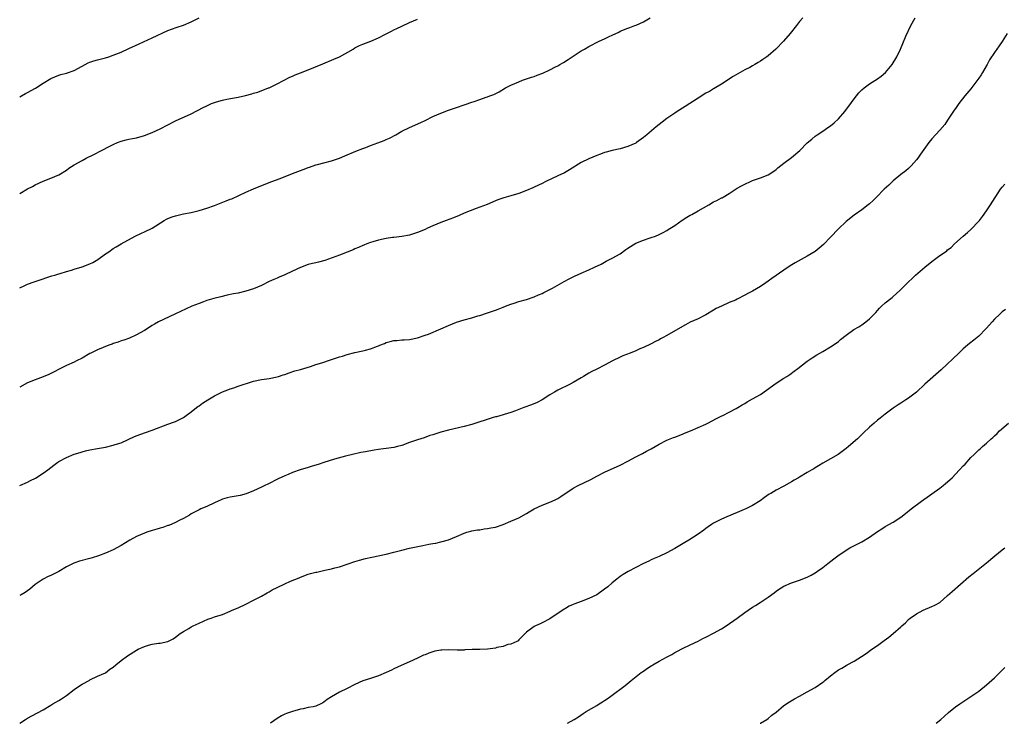
# Model space of a CAD drawing. Units: inches. Extents: x 2580000 to 2583000, y 1521000 to 1524000.
# Drawn here: x 2581765 to 2582018, y 1521000 to 1521181 of the extents above; entities that cross this region are included whole.
import ezdxf

# ---------------------------------------------------------------- set-up
doc = ezdxf.new("R2010")
doc.units = ezdxf.units.IN
doc.header["$MEASUREMENT"] = 0
doc.layers.add('LD25801521_10ft', color=72, linetype='Continuous')

msp = doc.modelspace()

# ---------------------------------------------------------------- linework, layer by layer
at = {"layer": 'LD25801521_10ft'}
for points, elevation in [([(2581765, 1521111.71), (2581766.3, 1521112.3), (2581767, 1521112.66), (2581768.72, 1521113.28), (2581770.24, 1521113.76), (2581771, 1521114.04), (2581771.74, 1521114.26), (2581773.23, 1521114.77), (2581774.04, 1521115), (2581775, 1521115.3), (2581775.39, 1521115.39), (2581777, 1521115.93), (2581778.26, 1521116.26), (2581779, 1521116.53), (2581781, 1521117.13), (2581783, 1521117.9), (2581783.75, 1521118.25), (2581785.02, 1521118.98), (2581787, 1521120.42), (2581787.88, 1521121), (2581789, 1521121.8), (2581789.78, 1521122.22), (2581791, 1521122.99), (2581794.64, 1521125), (2581796.25, 1521125.75), (2581797, 1521126.07), (2581799, 1521127.05), (2581802.08, 1521129), (2581802.65, 1521129.35), (2581803, 1521129.51), (2581804.07, 1521129.93), (2581805, 1521130.22), (2581807, 1521130.68), (2581809, 1521131.08), (2581811, 1521131.53), (2581813, 1521132.13), (2581815, 1521132.84), (2581817.99, 1521134.01), (2581819, 1521134.44), (2581819.41, 1521134.59), (2581823, 1521136.25), (2581825, 1521137.13), (2581829, 1521138.71), (2581829.7, 1521139), (2581831.79, 1521139.79), (2581835, 1521141.04), (2581838.38, 1521142.38), (2581839, 1521142.6), (2581839.32, 1521142.68), (2581841, 1521143.25), (2581841.35, 1521143.35), (2581843, 1521143.77), (2581845, 1521144.34), (2581847, 1521145.03), (2581848.42, 1521145.58), (2581851.23, 1521146.77), (2581853, 1521147.49), (2581853.75, 1521147.75), (2581855, 1521148.22), (2581856.89, 1521148.89), (2581858.47, 1521149.53), (2581859, 1521149.76), (2581859.85, 1521150.15), (2581861.47, 1521151), (2581863, 1521151.9), (2581865, 1521152.89), (2581867.88, 1521154.12), (2581869, 1521154.7), (2581871, 1521155.67), (2581873, 1521156.53), (2581875, 1521157.3), (2581876.24, 1521157.76), (2581877, 1521158.02), (2581879, 1521158.68), (2581879.25, 1521158.75), (2581881, 1521159.34), (2581881.55, 1521159.55), (2581883, 1521160.05), (2581884.67, 1521160.67), (2581885, 1521160.77), (2581885.58, 1521161), (2581886.63, 1521161.37), (2581887.97, 1521162.03), (2581889.65, 1521163), (2581891, 1521163.7), (2581893, 1521164.61), (2581894, 1521165), (2581895, 1521165.32), (2581896.25, 1521165.75), (2581897, 1521165.98), (2581897.74, 1521166.26), (2581899.18, 1521166.82), (2581901, 1521167.65), (2581902.39, 1521168.39), (2581903, 1521168.67), (2581903.56, 1521169), (2581904.48, 1521169.52), (2581905.71, 1521170.29), (2581906.74, 1521171), (2581909, 1521172.49), (2581909.85, 1521173), (2581911, 1521173.66), (2581913.65, 1521175), (2581915, 1521175.61), (2581916.23, 1521176.23), (2581917, 1521176.59), (2581918.66, 1521177.34), (2581919, 1521177.54), (2581921, 1521178.33), (2581921.46, 1521178.54), (2581922.82, 1521179), (2581923.11, 1521179.11), (2581925, 1521180), (2581926.71, 1521181)], 8200), ([(2581965.84, 1521181), (2581965, 1521180.04), (2581964.23, 1521179), (2581962.66, 1521177), (2581960.88, 1521175), (2581958.92, 1521173), (2581957, 1521171.28), (2581956.62, 1521171), (2581955.65, 1521170.35), (2581955, 1521169.86), (2581954.43, 1521169.57), (2581953.56, 1521169), (2581953, 1521168.67), (2581952.26, 1521168.26), (2581951, 1521167.63), (2581949.82, 1521167), (2581948.03, 1521165.97), (2581945, 1521163.98), (2581943.15, 1521162.85), (2581943, 1521162.78), (2581941.9, 1521162.1), (2581941, 1521161.65), (2581940.6, 1521161.4), (2581939.93, 1521161), (2581939, 1521160.42), (2581935.72, 1521158.28), (2581935, 1521157.85), (2581933.68, 1521157), (2581933, 1521156.55), (2581931, 1521155.14), (2581929.77, 1521154.23), (2581928.22, 1521153), (2581925.89, 1521151), (2581925, 1521150.27), (2581923.19, 1521149), (2581923, 1521148.88), (2581921, 1521148.02), (2581919, 1521147.43), (2581917, 1521146.95), (2581915.44, 1521146.56), (2581915, 1521146.42), (2581913.94, 1521146.06), (2581913, 1521145.7), (2581911, 1521144.86), (2581909, 1521143.86), (2581906.04, 1521141.96), (2581904.75, 1521141.25), (2581903, 1521140.42), (2581899.92, 1521139), (2581899, 1521138.53), (2581897, 1521137.59), (2581896.58, 1521137.42), (2581895, 1521136.74), (2581893, 1521135.97), (2581891, 1521135.34), (2581889.16, 1521134.84), (2581887.66, 1521134.34), (2581887, 1521134.04), (2581884.87, 1521133.13), (2581883, 1521132.39), (2581882.08, 1521132.08), (2581879, 1521130.85), (2581877.73, 1521130.27), (2581876.29, 1521129.71), (2581874.35, 1521129), (2581873, 1521128.45), (2581871, 1521127.61), (2581869.62, 1521127), (2581869, 1521126.71), (2581867, 1521125.88), (2581865, 1521125.26), (2581863, 1521124.9), (2581861, 1521124.68), (2581860.61, 1521124.61), (2581859, 1521124.4), (2581857, 1521123.96), (2581855.57, 1521123.57), (2581855, 1521123.38), (2581854.04, 1521123), (2581853.31, 1521122.69), (2581853, 1521122.62), (2581851.93, 1521122.07), (2581851, 1521121.73), (2581850.5, 1521121.5), (2581849, 1521120.88), (2581847, 1521120.12), (2581843.23, 1521118.77), (2581841.67, 1521118.33), (2581841, 1521118.18), (2581840.07, 1521117.93), (2581839, 1521117.68), (2581837, 1521116.96), (2581835, 1521116), (2581833, 1521115.08), (2581831.57, 1521114.43), (2581831, 1521114.22), (2581830.17, 1521113.83), (2581829, 1521113.31), (2581827, 1521112.34), (2581825, 1521111.49), (2581823, 1521110.85), (2581821, 1521110.39), (2581819.83, 1521110.17), (2581818.18, 1521109.82), (2581816.56, 1521109.44), (2581814.82, 1521109), (2581813, 1521108.44), (2581812.15, 1521108.15), (2581811, 1521107.74), (2581809.13, 1521107), (2581804.76, 1521105), (2581800.57, 1521103), (2581799.58, 1521102.42), (2581799, 1521102.05), (2581797, 1521100.82), (2581795, 1521099.68), (2581793.15, 1521098.85), (2581791.74, 1521098.26), (2581791, 1521098.09), (2581790.25, 1521097.75), (2581789, 1521097.41), (2581788.71, 1521097.29), (2581787.86, 1521097), (2581786.44, 1521096.44), (2581785, 1521095.82), (2581783.23, 1521095), (2581783, 1521094.88), (2581781, 1521093.7), (2581779.6, 1521093), (2581779, 1521092.67), (2581777, 1521091.76), (2581775.13, 1521090.87), (2581773.86, 1521090.14), (2581773, 1521089.73), (2581772.52, 1521089.48), (2581771, 1521088.85), (2581769, 1521088.16), (2581767, 1521087.32), (2581765, 1521086.25)], 8190), ([(2581765, 1521061.04), (2581767, 1521061.91), (2581767.74, 1521062.26), (2581769.07, 1521062.93), (2581771, 1521064.15), (2581772.21, 1521065), (2581773, 1521065.64), (2581773.8, 1521066.2), (2581774.81, 1521067), (2581775, 1521067.13), (2581777, 1521068.21), (2581779, 1521069.07), (2581780.51, 1521069.49), (2581781, 1521069.69), (2581781.92, 1521069.92), (2581783, 1521070.14), (2581785, 1521070.47), (2581787, 1521070.84), (2581789, 1521071.32), (2581789.51, 1521071.51), (2581791, 1521071.99), (2581794.45, 1521073.55), (2581795.86, 1521074.14), (2581799, 1521075.24), (2581803, 1521076.76), (2581804.67, 1521077.33), (2581805, 1521077.46), (2581805.96, 1521077.96), (2581807, 1521078.46), (2581807.71, 1521079), (2581809, 1521079.92), (2581810.32, 1521081), (2581810.71, 1521081.29), (2581811, 1521081.48), (2581811.89, 1521082.11), (2581813.28, 1521083), (2581815, 1521084.01), (2581817, 1521085.03), (2581818.43, 1521085.57), (2581819, 1521085.84), (2581819.9, 1521086.1), (2581821, 1521086.5), (2581822.6, 1521087), (2581823.21, 1521087.21), (2581825, 1521087.77), (2581827, 1521088.21), (2581828.38, 1521088.38), (2581829, 1521088.49), (2581831, 1521088.87), (2581831.42, 1521089), (2581832.6, 1521089.4), (2581833, 1521089.52), (2581834.08, 1521089.92), (2581835.61, 1521090.39), (2581837, 1521090.78), (2581839.57, 1521091.56), (2581841, 1521092.04), (2581842.51, 1521092.51), (2581844.73, 1521093.27), (2581847, 1521094), (2581847.78, 1521094.22), (2581849, 1521094.62), (2581851, 1521095.12), (2581853, 1521095.54), (2581853.74, 1521095.74), (2581855, 1521096.04), (2581856.75, 1521096.75), (2581857, 1521096.83), (2581857.36, 1521097), (2581858.53, 1521097.47), (2581859, 1521097.69), (2581860.05, 1521097.95), (2581861, 1521098.23), (2581861.75, 1521098.25), (2581863, 1521098.38), (2581863.62, 1521098.38), (2581865, 1521098.49), (2581867, 1521098.88), (2581869, 1521099.55), (2581869.85, 1521099.85), (2581873, 1521101.18), (2581875, 1521102.07), (2581877, 1521102.89), (2581879, 1521103.5), (2581881, 1521104.02), (2581882.51, 1521104.51), (2581883, 1521104.65), (2581884.75, 1521105.25), (2581885, 1521105.35), (2581886.26, 1521105.74), (2581887, 1521106.03), (2581887.74, 1521106.26), (2581889, 1521106.78), (2581889.61, 1521107), (2581891, 1521107.55), (2581891.83, 1521107.83), (2581893, 1521108.19), (2581895, 1521108.75), (2581897, 1521109.42), (2581898.07, 1521109.93), (2581899, 1521110.28), (2581899.45, 1521110.55), (2581901, 1521111.3), (2581901.66, 1521111.66), (2581904.66, 1521113.34), (2581905.96, 1521114.04), (2581907.3, 1521114.7), (2581909, 1521115.46), (2581911, 1521116.34), (2581912.43, 1521117), (2581914.16, 1521117.84), (2581915, 1521118.32), (2581915.46, 1521118.54), (2581917, 1521119.37), (2581919, 1521120.48), (2581920.48, 1521121.52), (2581921, 1521121.92), (2581921.63, 1521122.37), (2581923, 1521123.21), (2581925, 1521123.98), (2581926.45, 1521124.45), (2581927, 1521124.6), (2581928.04, 1521125), (2581929, 1521125.4), (2581930.04, 1521125.96), (2581931, 1521126.43), (2581931.33, 1521126.67), (2581933, 1521127.74), (2581934.91, 1521129.09), (2581936.12, 1521129.88), (2581937, 1521130.34), (2581937.42, 1521130.58), (2581939, 1521131.44), (2581941.72, 1521133), (2581943, 1521133.77), (2581943.83, 1521134.17), (2581945, 1521134.78), (2581945.16, 1521134.84), (2581945.43, 1521135), (2581947, 1521135.92), (2581949, 1521137.26), (2581950.12, 1521137.88), (2581951, 1521138.36), (2581952.45, 1521139), (2581953, 1521139.23), (2581955, 1521139.93), (2581957, 1521140.75), (2581957.42, 1521141), (2581959, 1521142.08), (2581959.48, 1521142.52), (2581961, 1521143.68), (2581963, 1521145.18), (2581965.1, 1521147), (2581967, 1521148.89), (2581968.15, 1521149.85), (2581969, 1521150.6), (2581969.54, 1521151), (2581971, 1521151.93), (2581972.5, 1521153), (2581973, 1521153.33), (2581973.9, 1521154.1), (2581975, 1521155.12), (2581976.62, 1521157), (2581976.79, 1521157.21), (2581977.64, 1521158.36), (2581979, 1521160.24), (2581980.26, 1521161.74), (2581981, 1521162.52), (2581981.57, 1521163), (2581983, 1521164.03), (2581985, 1521165.33), (2581985.98, 1521166.02), (2581987.07, 1521167), (2581988.76, 1521169), (2581989.97, 1521171), (2581990.93, 1521173), (2581991.56, 1521174.44), (2581992.33, 1521176.33), (2581993.57, 1521179), (2581994.71, 1521181)], 8180), ([(2581765, 1521160.77), (2581765.46, 1521161), (2581766.45, 1521161.55), (2581767, 1521161.81), (2581769.02, 1521162.98), (2581771, 1521164.24), (2581773, 1521165.44), (2581775, 1521166.27), (2581775.56, 1521166.44), (2581777, 1521166.84), (2581779, 1521167.51), (2581781, 1521168.56), (2581781.78, 1521169), (2581782.58, 1521169.42), (2581783, 1521169.6), (2581784.05, 1521169.95), (2581785, 1521170.21), (2581787, 1521170.71), (2581787.88, 1521171), (2581789, 1521171.39), (2581791, 1521172.23), (2581793, 1521173.11), (2581795.65, 1521174.35), (2581799, 1521175.87), (2581803, 1521177.71), (2581803.92, 1521178.08), (2581805.38, 1521178.62), (2581807, 1521179.15), (2581809, 1521180), (2581811, 1521180.96)], 8220), ([(2581765, 1521135.92), (2581767, 1521137.11), (2581768.26, 1521137.74), (2581769, 1521138.18), (2581771, 1521139.09), (2581773, 1521139.82), (2581775, 1521140.71), (2581777, 1521141.93), (2581777.61, 1521142.39), (2581779, 1521143.27), (2581781, 1521144.43), (2581782.07, 1521145), (2581784.05, 1521145.95), (2581785.97, 1521147), (2581788.09, 1521148.09), (2581789, 1521148.54), (2581790.11, 1521149), (2581791, 1521149.33), (2581792.31, 1521149.69), (2581793, 1521149.83), (2581793.94, 1521150.06), (2581795, 1521150.25), (2581797, 1521150.82), (2581799, 1521151.61), (2581801, 1521152.54), (2581805, 1521154.54), (2581809, 1521156.38), (2581812.06, 1521157.95), (2581813, 1521158.46), (2581814.24, 1521159), (2581815, 1521159.31), (2581815.45, 1521159.45), (2581817, 1521159.88), (2581818.11, 1521160.11), (2581821, 1521160.62), (2581822.95, 1521161.05), (2581824.53, 1521161.47), (2581825, 1521161.65), (2581826.05, 1521161.95), (2581828.79, 1521163), (2581829, 1521163.08), (2581831, 1521164.04), (2581834.25, 1521165.75), (2581835, 1521166.02), (2581835.66, 1521166.34), (2581837, 1521166.86), (2581839, 1521167.67), (2581842.77, 1521169.23), (2581845.61, 1521170.39), (2581847, 1521171.01), (2581850.52, 1521173), (2581851, 1521173.31), (2581852.13, 1521173.87), (2581853, 1521174.25), (2581855.03, 1521175.03), (2581857, 1521175.9), (2581858.69, 1521176.69), (2581860.4, 1521177.6), (2581861, 1521177.88), (2581861.74, 1521178.26), (2581863, 1521178.89), (2581865, 1521179.81), (2581867, 1521180.62)], 8210), ([(2582018.28, 1521177), (2582017, 1521174.9), (2582016.2, 1521173.8), (2582015.6, 1521173), (2582015, 1521172.14), (2582013.79, 1521170.21), (2582013.14, 1521169), (2582011.97, 1521167), (2582011.6, 1521166.4), (2582011, 1521165.52), (2582009, 1521162.8), (2582007.46, 1521161), (2582005.9, 1521159), (2582005, 1521157.74), (2582004.72, 1521157.28), (2582003, 1521154.74), (2582002.33, 1521153.67), (2582001, 1521152.14), (2581999, 1521149.96), (2581998.22, 1521149), (2581996.01, 1521145.99), (2581995.36, 1521145), (2581995, 1521144.54), (2581993.66, 1521143), (2581993.34, 1521142.66), (2581993, 1521142.35), (2581992.27, 1521141.73), (2581991, 1521140.78), (2581989, 1521139.16), (2581987.9, 1521138.1), (2581986.71, 1521137), (2581984.74, 1521135), (2581983.89, 1521134.11), (2581983, 1521133.28), (2581982.66, 1521133), (2581981, 1521131.75), (2581979, 1521130.37), (2581977, 1521128.77), (2581975, 1521126.89), (2581973, 1521124.75), (2581971.17, 1521122.83), (2581970.09, 1521121.91), (2581969, 1521121.07), (2581967, 1521119.84), (2581963.91, 1521118.1), (2581962.65, 1521117.35), (2581961, 1521116.3), (2581957.88, 1521114.12), (2581957, 1521113.46), (2581956.35, 1521113), (2581955, 1521112.11), (2581953, 1521110.9), (2581951.74, 1521110.26), (2581951, 1521109.82), (2581949, 1521108.79), (2581948.6, 1521108.6), (2581947, 1521107.93), (2581945, 1521107.04), (2581943.6, 1521106.39), (2581943, 1521105.98), (2581941, 1521104.82), (2581940.66, 1521104.66), (2581939, 1521103.81), (2581937, 1521102.89), (2581935.79, 1521102.21), (2581935, 1521101.84), (2581931, 1521099.5), (2581930.03, 1521099), (2581929.37, 1521098.63), (2581929, 1521098.4), (2581928.05, 1521097.95), (2581927, 1521097.38), (2581925, 1521096.46), (2581924.08, 1521096.08), (2581923, 1521095.57), (2581921.62, 1521095), (2581919.74, 1521094.26), (2581919, 1521093.94), (2581917.01, 1521093), (2581915, 1521091.88), (2581913, 1521090.88), (2581911.76, 1521090.24), (2581911, 1521089.83), (2581909.58, 1521089), (2581909, 1521088.64), (2581907, 1521087.44), (2581906.17, 1521087), (2581903, 1521085.45), (2581902.18, 1521085), (2581901, 1521084.28), (2581899.03, 1521082.97), (2581897.7, 1521082.3), (2581896.27, 1521081.73), (2581894.29, 1521081), (2581892.16, 1521080.16), (2581891, 1521079.73), (2581887.34, 1521078.66), (2581887, 1521078.6), (2581886.46, 1521078.46), (2581881, 1521076.67), (2581879, 1521076.13), (2581875, 1521075.24), (2581873, 1521074.7), (2581871.7, 1521074.3), (2581871, 1521074.05), (2581870.19, 1521073.81), (2581868.73, 1521073.27), (2581867.9, 1521073), (2581867, 1521072.73), (2581865, 1521072.04), (2581863, 1521071.3), (2581861.88, 1521071), (2581861, 1521070.78), (2581859, 1521070.49), (2581857.65, 1521070.35), (2581857, 1521070.25), (2581855.89, 1521070.11), (2581853.69, 1521069.69), (2581852.51, 1521069.49), (2581850.38, 1521069), (2581848.55, 1521068.55), (2581845.79, 1521067.79), (2581843, 1521066.92), (2581841.57, 1521066.43), (2581840.05, 1521065.95), (2581839, 1521065.66), (2581836.94, 1521065.06), (2581835, 1521064.37), (2581833.86, 1521063.86), (2581833, 1521063.5), (2581831.29, 1521062.71), (2581828.61, 1521061.39), (2581827.89, 1521061), (2581827, 1521060.58), (2581825, 1521059.65), (2581823.12, 1521058.88), (2581821.53, 1521058.47), (2581821, 1521058.36), (2581819, 1521058.03), (2581818.18, 1521057.82), (2581817, 1521057.48), (2581816.65, 1521057.35), (2581815.91, 1521057), (2581815, 1521056.53), (2581813, 1521055.6), (2581811.44, 1521055), (2581811, 1521054.8), (2581809, 1521053.75), (2581808.56, 1521053.44), (2581807, 1521052.52), (2581806.09, 1521052.09), (2581805, 1521051.49), (2581803.22, 1521050.78), (2581803, 1521050.71), (2581801.75, 1521050.25), (2581801, 1521050.04), (2581800.22, 1521049.78), (2581799, 1521049.44), (2581797.6, 1521049), (2581797, 1521048.8), (2581795, 1521047.92), (2581793.29, 1521047), (2581791, 1521045.58), (2581789, 1521044.52), (2581787, 1521043.67), (2581785.24, 1521043), (2581783.55, 1521042.45), (2581783, 1521042.29), (2581780.38, 1521041.62), (2581778.89, 1521041.11), (2581777, 1521040.17), (2581775, 1521038.99), (2581773, 1521037.94), (2581772.34, 1521037.66), (2581771, 1521036.99), (2581769, 1521035.61), (2581767.59, 1521034.41), (2581766.43, 1521033.57), (2581765.37, 1521033), (2581765, 1521032.83)], 8170), ([(2581765.01, 1521000), (2581766.51, 1521001), (2581767, 1521001.3), (2581768.08, 1521001.92), (2581771, 1521003.42), (2581773, 1521004.64), (2581773.53, 1521005), (2581775, 1521005.87), (2581775.72, 1521006.28), (2581777, 1521007.17), (2581779, 1521008.7), (2581780.38, 1521009.62), (2581781, 1521010.05), (2581782.78, 1521011), (2581783, 1521011.14), (2581785, 1521012.07), (2581787, 1521012.97), (2581788.15, 1521013.85), (2581789, 1521014.41), (2581789.67, 1521015), (2581791, 1521016.08), (2581792.69, 1521017.31), (2581795, 1521018.76), (2581795.43, 1521019), (2581797, 1521019.73), (2581798.02, 1521020.02), (2581799, 1521020.28), (2581800.58, 1521020.58), (2581801, 1521020.6), (2581802.98, 1521021.02), (2581804.35, 1521021.65), (2581805, 1521022.1), (2581806.13, 1521023), (2581807, 1521023.58), (2581808.35, 1521024.35), (2581809, 1521024.76), (2581809.5, 1521025), (2581811, 1521025.69), (2581813.29, 1521026.71), (2581814.09, 1521027), (2581815, 1521027.31), (2581817, 1521027.95), (2581819, 1521028.77), (2581819.49, 1521029), (2581821, 1521029.67), (2581823, 1521030.6), (2581825, 1521031.56), (2581827, 1521032.58), (2581828.52, 1521033.48), (2581829, 1521033.73), (2581829.79, 1521034.21), (2581831, 1521034.87), (2581833, 1521035.82), (2581834.48, 1521036.48), (2581836.65, 1521037.35), (2581837, 1521037.53), (2581839, 1521038.26), (2581839.6, 1521038.4), (2581841, 1521038.79), (2581841.19, 1521038.81), (2581843.26, 1521039.26), (2581845, 1521039.6), (2581845.85, 1521039.85), (2581847, 1521040.14), (2581851, 1521041.48), (2581852.16, 1521041.84), (2581853.72, 1521042.28), (2581855.34, 1521042.66), (2581859, 1521043.43), (2581861, 1521043.9), (2581863, 1521044.42), (2581865, 1521044.91), (2581868.4, 1521045.6), (2581869.93, 1521045.93), (2581871, 1521046.14), (2581871.74, 1521046.26), (2581873, 1521046.55), (2581873.38, 1521046.62), (2581875, 1521047.07), (2581877, 1521047.91), (2581879, 1521048.79), (2581879.68, 1521049), (2581880.71, 1521049.29), (2581881, 1521049.36), (2581882.4, 1521049.6), (2581883, 1521049.67), (2581884.14, 1521049.86), (2581885, 1521049.95), (2581885.86, 1521050.14), (2581887, 1521050.36), (2581889.03, 1521051.03), (2581891, 1521051.84), (2581893, 1521052.74), (2581895, 1521053.84), (2581895.72, 1521054.28), (2581897, 1521055.04), (2581899, 1521055.99), (2581901, 1521056.75), (2581901.59, 1521057), (2581902.54, 1521057.46), (2581903, 1521057.72), (2581903.79, 1521058.21), (2581907, 1521060.31), (2581908.26, 1521061), (2581911.47, 1521062.53), (2581913, 1521063.39), (2581915, 1521064.44), (2581919, 1521066.24), (2581921, 1521067.27), (2581923, 1521068.34), (2581924.78, 1521069.22), (2581925.8, 1521069.8), (2581927, 1521070.43), (2581929, 1521071.62), (2581931, 1521072.66), (2581932.7, 1521073.3), (2581933, 1521073.42), (2581935, 1521074.18), (2581935.54, 1521074.46), (2581937.06, 1521075.06), (2581939, 1521075.87), (2581941, 1521076.74), (2581941.51, 1521077), (2581943.76, 1521078.24), (2581945.1, 1521078.9), (2581945.34, 1521079), (2581947, 1521079.82), (2581948.73, 1521080.73), (2581949.18, 1521081), (2581950.27, 1521081.73), (2581951, 1521082.09), (2581951.55, 1521082.45), (2581953, 1521083.23), (2581955, 1521084.4), (2581956.54, 1521085.46), (2581959, 1521087.28), (2581961, 1521088.57), (2581961.74, 1521089), (2581962.51, 1521089.49), (2581963.69, 1521090.31), (2581964.61, 1521091), (2581967, 1521092.9), (2581968.24, 1521093.76), (2581969.48, 1521094.52), (2581971, 1521095.38), (2581973, 1521096.57), (2581974.43, 1521097.57), (2581975, 1521097.99), (2581975.57, 1521098.43), (2581977, 1521099.59), (2581978.93, 1521101), (2581980.24, 1521101.76), (2581981, 1521102.25), (2581982.07, 1521103), (2581983, 1521103.74), (2581984.59, 1521105.41), (2581985, 1521105.92), (2581985.53, 1521106.47), (2581986.02, 1521107), (2581987, 1521107.89), (2581988.41, 1521109), (2581988.75, 1521109.25), (2581989, 1521109.49), (2581990.77, 1521111), (2581993, 1521113.27), (2581993.89, 1521114.11), (2581994.81, 1521115), (2581997.14, 1521117), (2581999, 1521118.52), (2582001, 1521120), (2582002.47, 1521121), (2582002.78, 1521121.22), (2582003, 1521121.44), (2582003.89, 1521122.11), (2582004.81, 1521123), (2582006.99, 1521125), (2582008.1, 1521125.9), (2582009, 1521126.71), (2582011, 1521128.8), (2582011.16, 1521129), (2582011.96, 1521130.04), (2582013, 1521131.47), (2582014.03, 1521133), (2582016.59, 1521137), (2582017, 1521137.54), (2582017.67, 1521138.33)], 8160), ([(2582017.82, 1521106.18), (2582017, 1521105.56), (2582016.73, 1521105.27), (2582016.39, 1521105), (2582015, 1521103.65), (2582014.39, 1521103), (2582013, 1521101.39), (2582012.83, 1521101.17), (2582011, 1521099.34), (2582009.71, 1521098.29), (2582008.59, 1521097.41), (2582008.09, 1521097), (2582007, 1521096.05), (2582005.85, 1521095), (2582001.31, 1521090.69), (2581997.19, 1521087), (2581995, 1521084.97), (2581993, 1521083.42), (2581992.33, 1521083), (2581991, 1521082.13), (2581990.33, 1521081.67), (2581989.26, 1521081), (2581989, 1521080.83), (2581987, 1521079.34), (2581986.57, 1521079), (2581985.71, 1521078.29), (2581985, 1521077.74), (2581984.14, 1521077), (2581983, 1521075.97), (2581981.47, 1521074.54), (2581979.89, 1521073), (2581977.62, 1521071), (2581977, 1521070.52), (2581974.92, 1521069), (2581973, 1521067.85), (2581971, 1521066.71), (2581969.9, 1521066.1), (2581969, 1521065.51), (2581968.67, 1521065.33), (2581968.17, 1521065), (2581967, 1521064.34), (2581965, 1521063.17), (2581964.73, 1521063), (2581963.64, 1521062.36), (2581963, 1521061.96), (2581962.37, 1521061.63), (2581961, 1521060.81), (2581959, 1521059.79), (2581957.65, 1521059), (2581957.24, 1521058.76), (2581956.07, 1521057.93), (2581954.93, 1521057.07), (2581953, 1521055.88), (2581951.22, 1521055), (2581950.82, 1521054.82), (2581949, 1521054.05), (2581946.38, 1521053), (2581945, 1521052.41), (2581943, 1521051.39), (2581942.41, 1521051), (2581941.59, 1521050.41), (2581941, 1521050), (2581940.45, 1521049.55), (2581939, 1521048.53), (2581936.61, 1521047), (2581935.61, 1521046.39), (2581933, 1521044.83), (2581931, 1521043.74), (2581929, 1521042.78), (2581927.73, 1521042.27), (2581927, 1521041.91), (2581926.36, 1521041.64), (2581924.99, 1521041), (2581921.05, 1521038.95), (2581919.78, 1521038.22), (2581919, 1521037.66), (2581918.19, 1521037), (2581917, 1521036.06), (2581915.82, 1521035), (2581915, 1521034.4), (2581913, 1521032.99), (2581911, 1521031.98), (2581909, 1521031.23), (2581907.36, 1521030.64), (2581907, 1521030.45), (2581905.96, 1521030.04), (2581905, 1521029.44), (2581904.69, 1521029.31), (2581901, 1521026.81), (2581899, 1521025.76), (2581898.47, 1521025.53), (2581897.33, 1521025), (2581897, 1521024.82), (2581895, 1521023.35), (2581894.66, 1521023), (2581893, 1521021.39), (2581892.83, 1521021.17), (2581892.51, 1521021), (2581891, 1521020.3), (2581890.19, 1521020.19), (2581889, 1521019.71), (2581887.42, 1521019.42), (2581887, 1521019.27), (2581885, 1521019.02), (2581883, 1521018.97), (2581881.04, 1521018.96), (2581879.17, 1521018.83), (2581879, 1521018.8), (2581877.24, 1521018.76), (2581875, 1521018.81), (2581873.24, 1521018.76), (2581873, 1521018.74), (2581871.52, 1521018.48), (2581869.98, 1521018.02), (2581869, 1521017.6), (2581868.55, 1521017.45), (2581867.51, 1521017), (2581867, 1521016.71), (2581865, 1521015.76), (2581862.86, 1521014.86), (2581861, 1521014), (2581860.37, 1521013.63), (2581859.01, 1521013), (2581857, 1521012.18), (2581855, 1521011.51), (2581853, 1521010.86), (2581851, 1521009.97), (2581849, 1521008.94), (2581847, 1521007.96), (2581845, 1521006.82), (2581843.9, 1521006.1), (2581843, 1521005.4), (2581842.73, 1521005.27), (2581842.28, 1521005), (2581841, 1521004.44), (2581840.26, 1521004.26), (2581839, 1521004.03), (2581837.74, 1521003.74), (2581837, 1521003.63), (2581835, 1521003.05), (2581833.47, 1521002.53), (2581833, 1521002.32), (2581832.12, 1521001.88), (2581831, 1521001.2), (2581829.36, 1521000)], 8150), ([(2581905.55, 1521000), (2581907.25, 1521001), (2581908.32, 1521001.68), (2581909.5, 1521002.5), (2581910.29, 1521003), (2581913, 1521004.6), (2581913.62, 1521005), (2581914.51, 1521005.49), (2581915, 1521005.83), (2581915.72, 1521006.28), (2581916.62, 1521007), (2581920.27, 1521009.73), (2581921.81, 1521011), (2581924.41, 1521013), (2581924.75, 1521013.25), (2581926.3, 1521014.3), (2581927, 1521014.76), (2581927.16, 1521014.84), (2581927.37, 1521015), (2581929, 1521015.92), (2581930.86, 1521017), (2581932.31, 1521017.69), (2581933, 1521018.14), (2581933.57, 1521018.43), (2581935, 1521019.22), (2581937, 1521020.13), (2581939, 1521021.11), (2581940.22, 1521021.78), (2581941, 1521022.11), (2581943, 1521023.12), (2581945, 1521024.26), (2581946.17, 1521025), (2581949.04, 1521026.96), (2581951, 1521028.41), (2581951.87, 1521029), (2581953, 1521029.82), (2581953.75, 1521030.25), (2581954.93, 1521031), (2581957, 1521032.38), (2581958.5, 1521033.5), (2581959, 1521033.91), (2581959.65, 1521034.35), (2581961, 1521035.19), (2581963, 1521036.04), (2581964.52, 1521036.52), (2581965, 1521036.69), (2581967, 1521037.46), (2581967.97, 1521038.03), (2581969, 1521038.57), (2581969.64, 1521039), (2581971, 1521040.01), (2581972.26, 1521041), (2581973.84, 1521042.16), (2581974.89, 1521043), (2581977, 1521044.43), (2581977.96, 1521045), (2581979.95, 1521046.05), (2581981, 1521046.56), (2581983, 1521047.78), (2581985, 1521049.19), (2581986.1, 1521049.9), (2581987, 1521050.46), (2581989, 1521051.58), (2581991, 1521052.9), (2581992.19, 1521053.81), (2581993.69, 1521055), (2581996.34, 1521057), (2582001, 1521060.36), (2582001.86, 1521061), (2582002.48, 1521061.52), (2582004.13, 1521063), (2582005, 1521063.88), (2582006.07, 1521065), (2582007, 1521066.02), (2582007.49, 1521066.51), (2582009, 1521068.16), (2582009.81, 1521069), (2582011, 1521070.13), (2582011.46, 1521070.54), (2582011.92, 1521071), (2582013, 1521071.9), (2582014.2, 1521073), (2582014.63, 1521073.37), (2582015, 1521073.73), (2582015.68, 1521074.32), (2582016.34, 1521075), (2582018.62, 1521077)], 8140), ([(2581954.93, 1521000), (2581955, 1521000.03), (2581956.63, 1521001), (2581957, 1521001.24), (2581957.95, 1521002.05), (2581959, 1521002.88), (2581961, 1521004.54), (2581962.45, 1521005.55), (2581963.71, 1521006.29), (2581965.01, 1521007), (2581967, 1521008.04), (2581969, 1521009.15), (2581971, 1521010.55), (2581971.25, 1521010.75), (2581971.53, 1521011), (2581973, 1521012.2), (2581974.05, 1521013), (2581975, 1521013.69), (2581975.87, 1521014.13), (2581977, 1521014.86), (2581977.28, 1521015), (2581979, 1521015.97), (2581980.9, 1521017.1), (2581982.1, 1521017.9), (2581983.6, 1521019), (2581985, 1521019.98), (2581986.37, 1521021), (2581986.75, 1521021.25), (2581987.89, 1521022.11), (2581989, 1521023.01), (2581991, 1521024.72), (2581991.27, 1521025), (2581992.19, 1521025.81), (2581993, 1521026.61), (2581993.43, 1521027), (2581995, 1521028.11), (2581996.76, 1521029), (2581999, 1521029.94), (2581999.72, 1521030.28), (2582001, 1521031.02), (2582003, 1521032.76), (2582004.15, 1521033.85), (2582008.44, 1521037.56), (2582009.54, 1521038.46), (2582013, 1521041.2), (2582015.15, 1521043), (2582017, 1521044.51), (2582017.65, 1521045)], 8130), ([(2582000.05, 1521000), (2582001.24, 1521001), (2582002.17, 1521001.83), (2582003.19, 1521002.81), (2582005, 1521004.23), (2582006.11, 1521005), (2582009, 1521006.85), (2582011, 1521008.24), (2582013, 1521009.9), (2582015, 1521011.7), (2582016.39, 1521013), (2582016.69, 1521013.31), (2582017, 1521013.62), (2582017.65, 1521014.35)], 8120)]:
    msp.add_lwpolyline(points, dxfattribs=dict(at, elevation=elevation))

doc.saveas('drawing.dxf')
